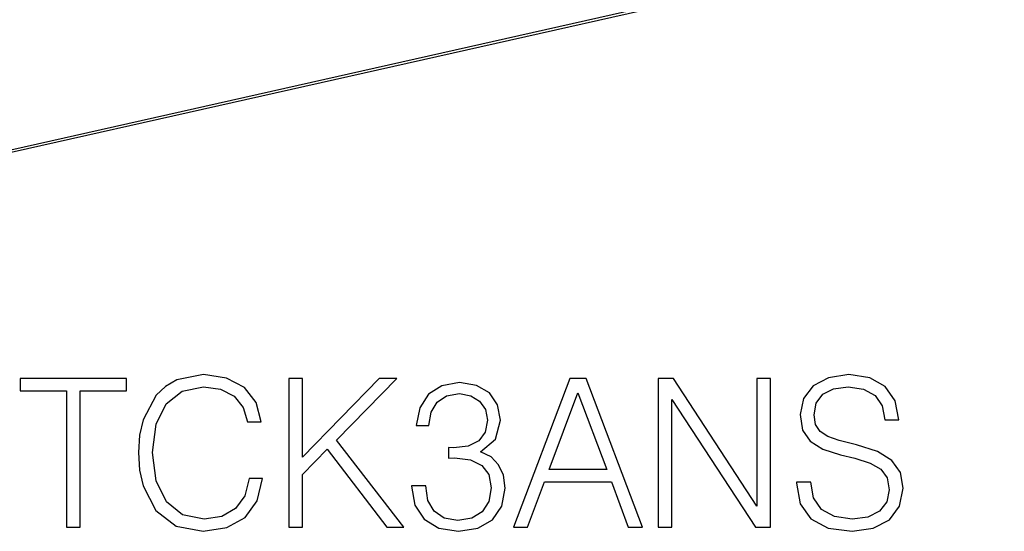
# Model space of a CAD drawing. Extents: x 0 to 420, y 0 to 297.
# Drawn here: x 328 to 351, y 171 to 183 of the extents above; entities that cross this region are included whole.
import ezdxf

# ---------------------------------------------------------------- set-up
doc = ezdxf.new("R2010")
doc.units = 0
doc.layers.get('0').update_dxf_attribs({"linetype": 'CONTINUOUS'})

msp = doc.modelspace()

# ---------------------------------------------------------------- linework, layer by layer
at = {"color": 7}
for p, q in [((371.533661, 190.244247), (294.678284, 172.948532)), ((371.56665, 190.313232), (294.711304, 173.017517))]:
    msp.add_line(p, q, dxfattribs=at)
for points in [[(333.073853, 172.650696), (332.976471, 172.246658), (332.757416, 171.944855), (332.431274, 171.759872), (332.012634, 171.696594), (331.506378, 171.798813), (331.126678, 172.100632), (330.883301, 172.597153), (330.800537, 173.268921), (330.883301, 173.930939), (331.121826, 174.412857), (331.496643, 174.709808), (332.002899, 174.812027), (332.402069, 174.753616), (332.718475, 174.588104), (332.937531, 174.325241), (333.039764, 173.984497), (333.356171, 173.984497), (333.239349, 174.442078), (332.961884, 174.792557), (332.543243, 175.016479), (332.002899, 175.099228), (331.370087, 174.972672), (331.107208, 174.821762), (330.883301, 174.612442), (330.57663, 174.03804), (330.493866, 173.672943), (330.469513, 173.264053), (330.493866, 172.845413), (330.57663, 172.480316), (330.878418, 171.896179), (331.360352, 171.531082), (331.993164, 171.409393), (332.552979, 171.497009), (332.981354, 171.735535), (333.263672, 172.124969), (333.390259, 172.650696)], [(345.963959, 172.567947), (345.963959, 172.543594), (346.046722, 172.056808), (346.299835, 171.701462), (346.70874, 171.487274), (347.268555, 171.409393), (347.769958, 171.482407), (348.149628, 171.681992), (348.388153, 171.998398), (348.4758, 172.421906), (348.407623, 172.796738), (348.208069, 173.079071), (347.86731, 173.288391), (347.375641, 173.44902), (346.966736, 173.551254), (346.699005, 173.63887), (346.51889, 173.760574), (346.411804, 173.926071), (346.377747, 174.149994), (346.426422, 174.427475), (346.582184, 174.63678), (346.835327, 174.763351), (347.180939, 174.812027), (347.541168, 174.758484), (347.813751, 174.607574), (347.979279, 174.364182), (348.042542, 174.033173), (348.373566, 174.033173), (348.28595, 174.481018), (348.052277, 174.816895), (347.687195, 175.026215), (347.195526, 175.099228), (346.713623, 175.026215), (346.353394, 174.836365), (346.124603, 174.539429), (346.046722, 174.159729), (346.105133, 173.78978), (346.280365, 173.531784), (346.577332, 173.346802), (347.000824, 173.210495), (347.331848, 173.127747), (347.69693, 173.01091), (347.950073, 172.869751), (348.0961, 172.670166), (348.144775, 172.387833), (348.086365, 172.100632), (347.915985, 171.881577), (347.643372, 171.740402), (347.273438, 171.696594), (346.854797, 171.755005), (346.548096, 171.925385), (346.358276, 172.197983), (346.294983, 172.567947)], [(328.775513, 171.506744), (329.096771, 171.506744), (329.096771, 174.719543), (330.187195, 174.719543), (330.187195, 175.006744), (327.685089, 175.006744), (327.685089, 174.719543), (328.775513, 174.719543)], [(334.008484, 171.506744), (334.329742, 171.506744), (334.329742, 172.743179), (334.913879, 173.341934), (336.315857, 171.506744), (336.714996, 171.506744), (335.128082, 173.556122), (336.5495, 175.006744), (336.135742, 175.006744), (334.329742, 173.152084), (334.329742, 175.006744), (334.008484, 175.006744)], [(336.899994, 172.480316), (336.899994, 172.470581), (336.972992, 172.022736), (337.192047, 171.691727), (337.537689, 171.482407), (338.005005, 171.409393), (338.457703, 171.482407), (338.803314, 171.681992), (339.022369, 172.003265), (339.10025, 172.426773), (339.06131, 172.728577), (338.949371, 172.976837), (338.769257, 173.161819), (338.520996, 173.283524), (338.87146, 173.58046), (338.993164, 174.028305), (338.925018, 174.388519), (338.735168, 174.666), (338.428497, 174.8461), (338.029327, 174.909393), (337.610687, 174.836365), (337.294281, 174.641647), (337.089844, 174.320374), (337.00708, 173.896866), (337.308899, 173.896866), (337.362427, 174.213287), (337.503601, 174.451813), (337.722656, 174.597839), (338.024475, 174.651382), (338.292206, 174.602707), (338.501526, 174.476151), (338.637817, 174.276566), (338.686493, 174.028305), (338.632935, 173.741104), (338.482056, 173.541519), (338.228912, 173.414948), (337.888153, 173.376007), (337.766479, 173.380875), (337.766479, 173.132614), (337.912506, 173.137482), (338.287323, 173.093674), (338.555054, 172.962234), (338.715698, 172.743179), (338.769257, 172.436508), (338.715698, 172.110367), (338.564789, 171.866974), (338.316528, 171.716064), (337.985535, 171.667389), (337.669098, 171.720932), (337.430573, 171.881577), (337.279694, 172.134705), (337.230988, 172.480316)], [(339.294983, 171.506744), (339.630859, 171.506744), (340.030029, 172.577682), (341.607208, 172.577682), (342.001526, 171.506744), (342.337402, 171.506744), (341.008484, 175.006744), (340.623901, 175.006744)], [(342.707367, 171.506744), (343.028625, 171.506744), (343.028625, 174.510223), (344.99527, 171.506744), (345.350616, 171.506744), (345.350616, 175.006744), (345.029327, 175.006744), (345.029327, 172.003265), (343.062714, 175.006744), (342.707367, 175.006744)], [(340.137115, 172.864883), (340.813751, 174.666), (341.49527, 172.864883)]]:
    msp.add_lwpolyline(points, close=True, dxfattribs=at)

doc.saveas('drawing.dxf')
